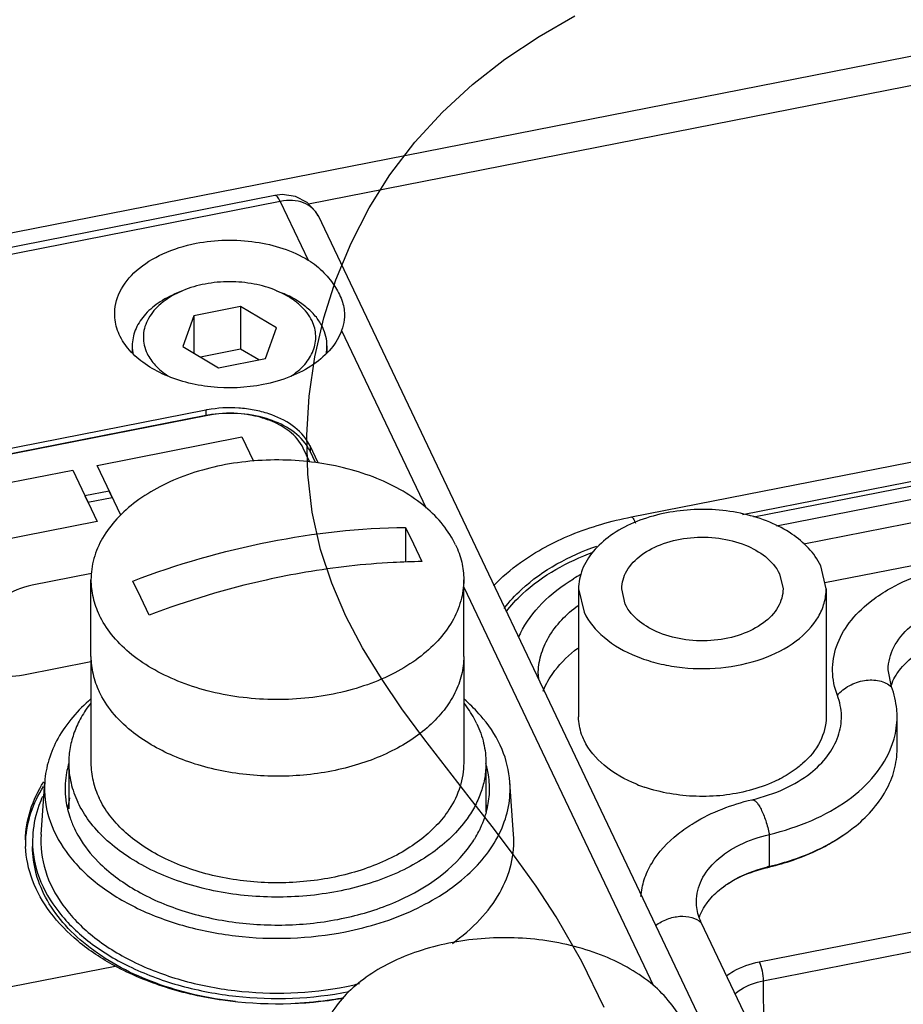
# Paper-space layout '10004648040_1_3' of a CAD drawing. Units: inches. Extents: x 0 to 34, y 0 to 22.
# Drawn here: x 4.8 to 6.1, y 12.2 to 13.6 of the extents above; entities that cross this region are included whole.
import ezdxf

# ---------------------------------------------------------------- set-up
doc = ezdxf.new("R2010")
doc.units = ezdxf.units.IN
doc.header["$LTSCALE"] = 1.87
doc.header["$MEASUREMENT"] = 0
doc.layers.get('0').update_dxf_attribs({"linetype": 'CONTINUOUS'})
for name, color, linetype in [('5-PIN-CONNECTORS', 7, 'CONTINUOUS'), ('AXIS', 7, 'CONTINUOUS'), ('ENET-OVERLAY', 7, 'CONTINUOUS'), ('GEOM_DATUMS', 7, 'CONTINUOUS'), ('TOP-COVER', 7, 'CONTINUOUS')]:
    doc.layers.add(name, color=color, linetype=linetype)

psp = doc.layouts.new('10004648040_1_3')

# ---------------------------------------------------------------- linework, layer by layer
at = {"color": 7, "linetype": 'CONTINUOUS'}
for p, q in [((5.6905, 12.892), (8.7289, 13.4891)), ((5.8478, 12.8955), (8.6905, 13.4542)), ((5.864, 12.8921), (8.6799, 13.4455)), ((5.8957, 12.8794), (8.6648, 13.4235)), ((5.9348, 12.8538), (8.6539, 13.3881)), ((5.9644, 12.7992), (8.6541, 13.3278)), ((5.0554, 13.2122), (5.0469, 13.2086)), ((5.0554, 13.2122), (5.047, 13.2083)), ((5.1882, 13.2122), (5.1968, 13.2086)), ((5.1968, 13.2083), (5.1882, 13.2122)), ((5.1374, 13.1898), (5.0711, 13.1768)), ((5.1374, 13.1898), (5.1374, 13.1295)), ((5.1881, 13.1594), (5.1374, 13.1898)), ((5.0711, 13.1768), (5.0555, 13.1333)), ((5.0711, 13.1768), (5.0711, 13.124)), ((5.1725, 13.116), (5.1881, 13.1594)), ((5.0555, 13.1333), (5.1062, 13.103)), ((5.1374, 13.1295), (5.0806, 13.1183)), ((5.163, 13.1141), (5.1374, 13.1295)), ((5.1062, 13.103), (5.1725, 13.116)), ((5.3708, 12.8772), (5.3708, 12.8282)), ((5.3708, 12.8772), (5.3823, 12.8537)), ((5.3823, 12.8537), (5.3938, 12.8288)), ((5.9662, 12.79), (5.9585, 12.8229)), ((5.9002, 12.8115), (5.9052, 12.79)), ((4.9256, 12.6945), (4.9256, 12.8031)), ((4.9964, 12.7778), (4.9849, 12.8013)), ((5.4532, 12.6945), (5.4532, 12.8031)), ((5.6158, 12.79), (5.6158, 12.609)), ((5.6158, 12.79), (5.6235, 12.7571)), ((5.6818, 12.7685), (5.6768, 12.79)), ((5.9662, 12.79), (5.9662, 12.609)), ((5.0079, 12.7529), (4.9964, 12.7778)), ((5.5334, 12.7276), (5.5335, 12.7276)), ((5.5587, 12.6694), (5.5587, 12.6695)), ((6.0586, 12.6515), (6.054, 12.6758)), ((6.0666, 12.5638), (6.0666, 12.609)), ((5.8858, 12.3975), (5.8858, 12.4427)), ((5.8858, 12.3975), (5.8836, 12.396)), ((5.8714, 12.2622), (6.1936, 12.3255)), ((6.8621, 10.0627), (5.7894, 12.3181)), ((5.8771, 12.2354), (6.1993, 12.2987)), ((5.8771, 12.2354), (5.8781, 12.1315))]:
    psp.add_line(p, q, dxfattribs=at)
at = {"color": 2, "linetype": 'CONTINUOUS'}
psp.add_lwpolyline([(5.6522, 12.1979), (5.6203, 12.2628), (5.5842, 12.3258), (5.5557, 12.3693), (5.5252, 12.4119), (5.4935, 12.4539), (5.4611, 12.4955), (5.4286, 12.5369), (5.3966, 12.5785), (5.3658, 12.6205), (5.3367, 12.6632), (5.3101, 12.7069), (5.2864, 12.7517), (5.2663, 12.7981), (5.2504, 12.8461), (5.2389, 12.8985), (5.2325, 12.9525), (5.231, 13.0075), (5.2345, 13.0631), (5.2426, 13.1187), (5.2553, 13.1736), (5.2724, 13.2274), (5.2937, 13.2795), (5.3192, 13.3293), (5.3486, 13.3763), (5.384, 13.4225), (5.4232, 13.465), (5.4658, 13.504), (5.5116, 13.5396), (5.5599, 13.5718), (5.6104, 13.601)], dxfattribs=at)
at = {"color": 7, "linetype": 'CONTINUOUS'}
for centre, radius, start, end in [((5.7476, 12.5735), 0.2696, 118.4546, 121.032), ((5.6521, 12.6627), 0.1351, 153.479, 153.9687), ((5.65, 12.6693), 0.1303, 155.6714, 156.3135), ((5.6524, 12.6682), 0.1329, 153.4805, 155.6661), ((5.643, 12.6695), 0.0843, 179.9769, 184.7638), ((6.1266, 12.6287), 0.0729, 157.2325, 161.0759), ((5.778, 12.7124), 0.2143, 248.0912, 251.1431), ((5.9355, 12.1864), 0.2168, 103.2549, 103.9651), ((5.7974, 12.7616), 0.3757, 283.2552, 283.6609)]:
    psp.add_arc(centre, radius, start, end, dxfattribs=at)
for points, knots in [([(5.1882, 13.2122), (5.178, 13.2164), (5.1561, 13.2228), (5.1218, 13.2259), (5.0876, 13.2228), (5.0656, 13.2164), (5.0554, 13.2122)], [0, 0, 0, 0, 0.243994, 0.5, 0.756007, 1, 1, 1, 1]), ([(5.0469, 13.2086), (5.0377, 13.2048), (5.0209, 13.1959), (5.0004, 13.1782), (4.9892, 13.1603), (4.9848, 13.1455), (4.984, 13.138), (4.984, 13.1343)], [0, 0, 0, 0, 0.289369, 0.549723, 0.78288, 0.892591, 1, 1, 1, 1]), ([(5.047, 13.2083), (5.0379, 13.2038), (5.0217, 13.1933), (5.0068, 13.1748), (5.0008, 13.1588), (4.9993, 13.1468), (5.0006, 13.1348), (5.0034, 13.1271), (5.0051, 13.1234)], [0, 0, 0, 0, 0.289492, 0.54241, 0.658732, 0.771441, 0.88404, 1, 1, 1, 1]), ([(5.2536, 13.1602), (5.2512, 13.1653), (5.2448, 13.1753), (5.2318, 13.1884), (5.2156, 13.1998), (5.2033, 13.2059), (5.1968, 13.2086)], [0, 0, 0, 0, 0.222153, 0.462115, 0.721635, 1, 1, 1, 1]), ([(5.2385, 13.1693), (5.2347, 13.1774), (5.2257, 13.1887), (5.2105, 13.2007), (5.2016, 13.2059), (5.1968, 13.2083)], [0, 0, 0, 0, 0.465142, 0.723889, 1, 1, 1, 1]), ([(5.2083, 13.091), (5.2156, 13.0957), (5.2284, 13.1062), (5.2395, 13.1234), (5.2435, 13.1378), (5.2442, 13.1485), (5.2426, 13.1592), (5.2401, 13.166), (5.2385, 13.1693)], [0, 0, 0, 0, 0.282457, 0.532954, 0.650323, 0.765347, 0.880984, 1, 1, 1, 1]), ([(5.2596, 13.1343), (5.2596, 13.1387), (5.2586, 13.1476), (5.2555, 13.1561), (5.2536, 13.1602)], [0, 0, 0, 0, 0.492643, 1, 1, 1, 1]), ([(4.984, 13.1343), (4.984, 13.1317), (4.9843, 13.1283), (4.9848, 13.1249), (4.9849, 13.1241)], [0, 0, 0, 0, 0.748812, 1, 1, 1, 1]), ([(5.2585, 13.123), (5.2587, 13.1239), (5.2593, 13.1277), (5.2596, 13.1315), (5.2596, 13.1343)], [0, 0, 0, 0, 0.251438, 1, 1, 1, 1]), ([(5.0051, 13.1234), (5.008, 13.1173), (5.0165, 13.1053), (5.0278, 13.096), (5.0342, 13.0918)], [0, 0, 0, 0, 0.473504, 1, 1, 1, 1]), ([(5.4416, 12.8526), (5.4369, 12.8626), (5.4244, 12.882), (5.399, 12.9075), (5.3671, 12.9296), (5.3298, 12.9477), (5.2881, 12.9612), (5.2435, 12.9699), (5.1971, 12.9734), (5.1505, 12.9717), (5.1052, 12.9647), (5.0624, 12.9527), (5.0235, 12.936), (4.9897, 12.9152), (4.962, 12.8908), (4.9414, 12.8634), (4.9306, 12.8385), (4.9263, 12.8182), (4.9256, 12.8081), (4.9256, 12.8031)], [0, 0, 0, 0, 0.051818, 0.107867, 0.168558, 0.233695, 0.302613, 0.374312, 0.447572, 0.521056, 0.593415, 0.663379, 0.729861, 0.792073, 0.849647, 0.902779, 0.95234, 0.976301, 1, 1, 1, 1]), ([(5.9585, 12.8229), (5.9498, 12.8412), (5.9257, 12.8652), (5.8859, 12.8858), (5.8364, 12.9013), (5.77, 12.9056), (5.7174, 12.8938), (5.6935, 12.8836)], [0, 0, 0, 0, 0.207111, 0.328332, 0.459048, 0.734091, 1, 1, 1, 1]), ([(5.4952, 12.7944), (5.5068, 12.8066), (5.5407, 12.8354), (5.6065, 12.8703), (5.6615, 12.8863), (5.6905, 12.892)], [0, 0, 0, 0, 0.228249, 0.599145, 1, 1, 1, 1]), ([(5.6905, 12.892), (5.6909, 12.892), (5.6921, 12.8914), (5.6941, 12.8885), (5.6953, 12.8856), (5.6961, 12.8833)], [0, 0, 0, 0, 0.121858, 0.325807, 1, 1, 1, 1]), ([(4.9849, 12.8013), (5.0475, 12.8251), (5.1745, 12.8619), (5.3062, 12.8764), (5.3708, 12.8772)], [0, 0, 0, 0, 0.508515, 1, 1, 1, 1]), ([(5.6935, 12.8836), (5.6821, 12.8787), (5.6613, 12.8674), (5.636, 12.8449), (5.6197, 12.8187), (5.6158, 12.7993), (5.6158, 12.79)], [0, 0, 0, 0, 0.289097, 0.549422, 0.783011, 1, 1, 1, 1]), ([(5.6768, 12.79), (5.6768, 12.7988), (5.6827, 12.818), (5.7048, 12.8404), (5.7366, 12.8562), (5.7744, 12.8641), (5.8142, 12.8633), (5.86, 12.8521), (5.8912, 12.8304), (5.9002, 12.8115)], [0, 0, 0, 0, 0.096995, 0.20797, 0.337276, 0.480407, 0.628015, 0.769422, 1, 1, 1, 1]), ([(5.4416, 12.8526), (5.4454, 12.8448), (5.4512, 12.8286), (5.4532, 12.8115), (5.4532, 12.8031)], [0, 0, 0, 0, 0.5074, 1, 1, 1, 1]), ([(5.5105, 12.7626), (5.5178, 12.7722), (5.554, 12.8113), (5.6028, 12.8372), (5.6416, 12.8507)], [0, 0, 0, 0, 0.22695, 1, 1, 1, 1]), ([(5.5132, 12.7577), (5.5201, 12.7668), (5.5545, 12.8038), (5.6002, 12.8288), (5.6366, 12.8422)], [0, 0, 0, 0, 0.22777, 1, 1, 1, 1]), ([(5.3938, 12.8288), (5.3803, 12.8286), (5.3253, 12.8268), (5.2705, 12.8206), (5.2296, 12.8136)], [0, 0, 0, 0, 0.246312, 1, 1, 1, 1]), ([(6.028, 12.7714), (6.0359, 12.7777), (6.0713, 12.8018), (6.1126, 12.8162), (6.1444, 12.8225)], [0, 0, 0, 0, 0.238839, 1, 1, 1, 1]), ([(5.2296, 12.8136), (5.2109, 12.8104), (5.1356, 12.7957), (5.0619, 12.7735), (5.0079, 12.7529)], [0, 0, 0, 0, 0.24727, 1, 1, 1, 1]), ([(4.9256, 12.8031), (4.9256, 12.7947), (4.9276, 12.7775), (4.9334, 12.7613), (4.9371, 12.7535)], [0, 0, 0, 0, 0.4926, 1, 1, 1, 1]), ([(5.4532, 12.8031), (5.4532, 12.798), (5.4525, 12.7879), (5.4482, 12.7677), (5.4374, 12.7427), (5.4167, 12.7153), (5.3891, 12.6909), (5.3553, 12.6701), (5.3164, 12.6534), (5.2736, 12.6414), (5.2282, 12.6345), (5.1816, 12.6327), (5.1353, 12.6362), (5.0906, 12.6449), (5.049, 12.6585), (5.0117, 12.6766), (4.9798, 12.6986), (4.9544, 12.7241), (4.9419, 12.7436), (4.9371, 12.7535)], [0, 0, 0, 0, 0.023699, 0.04766, 0.097221, 0.150353, 0.207927, 0.270139, 0.336621, 0.406585, 0.478944, 0.552428, 0.625688, 0.697387, 0.766305, 0.831442, 0.892133, 0.948182, 1, 1, 1, 1]), ([(5.5334, 12.7276), (5.5412, 12.7431), (5.5633, 12.7726), (5.5924, 12.7947), (5.6086, 12.8045)], [0, 0, 0, 0, 0.478083, 1, 1, 1, 1]), ([(5.6235, 12.7571), (5.63, 12.7434), (5.652, 12.7175), (5.6897, 12.6966), (5.7254, 12.6849), (5.7652, 12.6772), (5.8165, 12.6763), (5.8745, 12.6884), (5.9232, 12.7125), (5.9525, 12.7425), (5.9642, 12.7695), (5.9662, 12.7833), (5.9662, 12.79)], [0, 0, 0, 0, 0.107539, 0.233292, 0.302386, 0.374269, 0.521145, 0.663564, 0.792224, 0.902646, 0.952325, 1, 1, 1, 1]), ([(5.9052, 12.79), (5.9052, 12.7812), (5.8993, 12.762), (5.8772, 12.7396), (5.8454, 12.7238), (5.8076, 12.7159), (5.7678, 12.7167), (5.722, 12.7279), (5.6908, 12.7496), (5.6818, 12.7685)], [0, 0, 0, 0, 0.096995, 0.20797, 0.337276, 0.480407, 0.628015, 0.769422, 1, 1, 1, 1]), ([(5.5587, 12.6695), (5.5587, 12.6784), (5.5613, 12.6966), (5.5769, 12.7324), (5.5986, 12.7545), (5.615, 12.7668)], [0, 0, 0, 0, 0.229414, 0.468551, 1, 1, 1, 1]), ([(5.9821, 12.6394), (5.9779, 12.6504), (5.973, 12.674), (5.9792, 12.7103), (5.9981, 12.7441), (6.0171, 12.7628), (6.028, 12.7714)], [0, 0, 0, 0, 0.236305, 0.471747, 0.722709, 1, 1, 1, 1]), ([(6.054, 12.6758), (6.054, 12.6867), (6.0602, 12.71), (6.0849, 12.7389), (6.1213, 12.7608), (6.15, 12.7696), (6.1654, 12.7726)], [0, 0, 0, 0, 0.206172, 0.437191, 0.70328, 1, 1, 1, 1]), ([(5.5743, 12.6629), (5.5768, 12.6669), (5.5879, 12.6833), (5.6026, 12.6972), (5.6147, 12.7063)], [0, 0, 0, 0, 0.236465, 1, 1, 1, 1]), ([(4.9256, 12.6945), (4.9256, 12.6861), (4.9276, 12.669), (4.9334, 12.6527), (4.9371, 12.6449)], [0, 0, 0, 0, 0.4926, 1, 1, 1, 1]), ([(5.4532, 12.6945), (5.4532, 12.6857), (5.451, 12.6679), (5.4413, 12.642), (5.4256, 12.6176), (5.4044, 12.5951), (5.3781, 12.5751), (5.3474, 12.5579), (5.313, 12.544), (5.2628, 12.53), (5.196, 12.5224), (5.129, 12.5278), (5.0778, 12.5401), (5.0319, 12.5567), (5.0004, 12.5747), (4.9825, 12.5893)], [0, 0, 0, 0, 0.046585, 0.094681, 0.145532, 0.199957, 0.258321, 0.320584, 0.386374, 0.455065, 0.597611, 0.740817, 0.810297, 0.877126, 1, 1, 1, 1]), ([(6.0652, 12.6681), (6.0667, 12.6705), (6.0734, 12.6802), (6.082, 12.6886), (6.089, 12.6942)], [0, 0, 0, 0, 0.238002, 1, 1, 1, 1]), ([(5.5658, 12.6456), (5.5664, 12.6471), (5.5688, 12.653), (5.5718, 12.6587), (5.5743, 12.6629)], [0, 0, 0, 0, 0.246086, 1, 1, 1, 1]), ([(5.9821, 12.6394), (5.9867, 12.645), (5.9986, 12.6544), (6.0197, 12.6617), (6.0411, 12.6616), (6.0539, 12.6557), (6.0586, 12.6515)], [0, 0, 0, 0, 0.257386, 0.524544, 0.777203, 1, 1, 1, 1]), ([(4.9825, 12.5893), (4.9728, 12.5972), (4.9554, 12.6141), (4.9421, 12.6345), (4.9371, 12.6449)], [0, 0, 0, 0, 0.520615, 1, 1, 1, 1]), ([(5.944, 12.5294), (5.953, 12.5366), (5.9688, 12.5522), (5.9846, 12.5803), (5.9897, 12.6105), (5.9856, 12.6302), (5.9821, 12.6394)], [0, 0, 0, 0, 0.277245, 0.528183, 0.763671, 1, 1, 1, 1]), ([(6.0666, 12.609), (6.0666, 12.6126), (6.0659, 12.6271), (6.0625, 12.6414), (6.0586, 12.6515)], [0, 0, 0, 0, 0.247479, 1, 1, 1, 1]), ([(5.6235, 12.5761), (5.6222, 12.5787), (5.6179, 12.5892), (5.6158, 12.6006), (5.6158, 12.609)], [0, 0, 0, 0, 0.25673, 1, 1, 1, 1]), ([(5.9662, 12.609), (5.9662, 12.5971), (5.9595, 12.5715), (5.9427, 12.5516), (5.9327, 12.5428)], [0, 0, 0, 0, 0.47214, 1, 1, 1, 1]), ([(6.0589, 12.5676), (6.0602, 12.5709), (6.0646, 12.5843), (6.0666, 12.5985), (6.0666, 12.609)], [0, 0, 0, 0, 0.254662, 1, 1, 1, 1]), ([(5.6981, 12.5136), (5.6815, 12.5202), (5.6522, 12.5364), (5.63, 12.5624), (5.6235, 12.5761)], [0, 0, 0, 0, 0.539213, 1, 1, 1, 1]), ([(5.8858, 12.4427), (5.9064, 12.4476), (5.9452, 12.4601), (5.9964, 12.4883), (6.0359, 12.5239), (6.0534, 12.5529), (6.0589, 12.5676)], [0, 0, 0, 0, 0.286217, 0.549858, 0.787093, 1, 1, 1, 1]), ([(6.0051, 12.4523), (6.0232, 12.4666), (6.0469, 12.4923), (6.0638, 12.533), (6.0666, 12.5537), (6.0666, 12.5638)], [0, 0, 0, 0, 0.529499, 0.769258, 1, 1, 1, 1]), ([(5.9327, 12.5428), (5.9306, 12.5409), (5.9216, 12.5335), (5.9117, 12.5272), (5.9039, 12.5229)], [0, 0, 0, 0, 0.240505, 1, 1, 1, 1]), ([(5.861, 12.4918), (5.877, 12.4955), (5.9062, 12.5051), (5.9329, 12.5206), (5.944, 12.5294)], [0, 0, 0, 0, 0.536628, 1, 1, 1, 1]), ([(5.9039, 12.5229), (5.9004, 12.521), (5.8855, 12.5136), (5.8697, 12.5081), (5.8574, 12.5048)], [0, 0, 0, 0, 0.240919, 1, 1, 1, 1]), ([(5.8574, 12.5048), (5.8331, 12.4984), (5.7825, 12.4931), (5.7323, 12.5016), (5.7087, 12.5096)], [0, 0, 0, 0, 0.503191, 1, 1, 1, 1]), ([(5.7565, 12.4433), (5.7637, 12.449), (5.7956, 12.471), (5.8324, 12.485), (5.861, 12.4918)], [0, 0, 0, 0, 0.239587, 1, 1, 1, 1]), ([(5.861, 12.4918), (5.8632, 12.4923), (5.8672, 12.4892), (5.8708, 12.4842), (5.8743, 12.4781), (5.8776, 12.4706), (5.8819, 12.4588), (5.8844, 12.4493), (5.8858, 12.4427)], [0, 0, 0, 0, 0.117199, 0.214561, 0.338062, 0.483999, 0.647305, 1, 1, 1, 1]), ([(5.8858, 12.3975), (5.8973, 12.4002), (5.9395, 12.4122), (5.9799, 12.4323), (6.0051, 12.4523)], [0, 0, 0, 0, 0.267156, 1, 1, 1, 1]), ([(5.8862, 12.3966), (5.8973, 12.3993), (5.9395, 12.4116), (5.9797, 12.4321), (6.0051, 12.4523)], [0, 0, 0, 0, 0.261851, 1, 1, 1, 1]), ([(5.7041, 12.3548), (5.7046, 12.3629), (5.7079, 12.3793), (5.7228, 12.4114), (5.7419, 12.4317), (5.7565, 12.4433)], [0, 0, 0, 0, 0.230554, 0.471022, 1, 1, 1, 1]), ([(5.7825, 12.3477), (5.7825, 12.3581), (5.7882, 12.3803), (5.8109, 12.4083), (5.8446, 12.4301), (5.8714, 12.4393), (5.8858, 12.4427)], [0, 0, 0, 0, 0.207944, 0.439194, 0.704179, 1, 1, 1, 1]), ([(5.8176, 12.3661), (5.822, 12.3696), (5.842, 12.3834), (5.8652, 12.3924), (5.8832, 12.3968)], [0, 0, 0, 0, 0.232934, 1, 1, 1, 1]), ([(5.8176, 12.3661), (5.8264, 12.3731), (5.8476, 12.3853), (5.8708, 12.3929), (5.8836, 12.396)], [0, 0, 0, 0, 0.459509, 1, 1, 1, 1]), ([(5.7944, 12.341), (5.7959, 12.3433), (5.8025, 12.3526), (5.8108, 12.3607), (5.8176, 12.3661)], [0, 0, 0, 0, 0.238339, 1, 1, 1, 1]), ([(5.7894, 12.3181), (5.7883, 12.3204), (5.7844, 12.3298), (5.7825, 12.3401), (5.7825, 12.3477)], [0, 0, 0, 0, 0.256767, 1, 1, 1, 1]), ([(5.7869, 12.326), (5.7873, 12.3273), (5.7894, 12.3325), (5.7921, 12.3374), (5.7944, 12.341)], [0, 0, 0, 0, 0.244997, 1, 1, 1, 1]), ([(5.7248, 12.3137), (5.7298, 12.3174), (5.7408, 12.3235), (5.7586, 12.3276), (5.7757, 12.3263), (5.7856, 12.3214), (5.7894, 12.3181)], [0, 0, 0, 0, 0.271213, 0.53716, 0.782171, 1, 1, 1, 1]), ([(5.7632, 12.1765), (5.7585, 12.1864), (5.746, 12.2059), (5.7206, 12.2313), (5.6887, 12.2534), (5.6514, 12.2715), (5.6097, 12.2851), (5.5651, 12.2937), (5.5187, 12.2973), (5.4722, 12.2955), (5.4268, 12.2885), (5.384, 12.2765), (5.3451, 12.2599), (5.3113, 12.239), (5.2836, 12.2146), (5.263, 12.1873), (5.2522, 12.1623), (5.2479, 12.1421), (5.2472, 12.1319), (5.2472, 12.1269)], [0, 0, 0, 0, 0.051818, 0.107867, 0.168558, 0.233695, 0.302613, 0.374312, 0.447572, 0.521056, 0.593415, 0.663379, 0.729861, 0.792073, 0.849647, 0.902779, 0.95234, 0.976301, 1, 1, 1, 1]), ([(5.8252, 12.2427), (5.8284, 12.245), (5.8424, 12.2542), (5.8587, 12.2597), (5.8714, 12.2622)], [0, 0, 0, 0, 0.232449, 1, 1, 1, 1]), ([(5.8714, 12.2622), (5.8733, 12.2582), (5.8757, 12.2492), (5.8771, 12.2401), (5.8771, 12.2354)], [0, 0, 0, 0, 0.484979, 1, 1, 1, 1]), ([(5.8372, 12.2173), (5.8398, 12.2195), (5.8517, 12.2282), (5.866, 12.2332), (5.8771, 12.2354)], [0, 0, 0, 0, 0.229793, 1, 1, 1, 1])]:
    psp.add_open_spline(points, degree=3, knots=knots, dxfattribs=at)
psp.add_open_spline([(6.0594, 12.6569), (6.061, 12.6608), (6.063, 12.6646), (6.0652, 12.6681)], degree=3, dxfattribs=at)
at = {"layer": '5-PIN-CONNECTORS', "color": 7, "linetype": 'CONTINUOUS'}
for p, q in [((4.9256, 12.6945), (4.9256, 12.5437)), ((5.4532, 12.6945), (5.4532, 12.5437)), ((4.8941, 12.5437), (4.8941, 12.4787)), ((5.4847, 12.5437), (5.4847, 12.4744))]:
    psp.add_line(p, q, dxfattribs=at)
for points, knots in [([(4.9256, 12.6945), (4.9256, 12.6861), (4.9276, 12.669), (4.9334, 12.6527), (4.9371, 12.6449)], [0, 0, 0, 0, 0.4926, 1, 1, 1, 1]), ([(5.4532, 12.6945), (5.4532, 12.6857), (5.451, 12.6679), (5.4413, 12.642), (5.4256, 12.6176), (5.4044, 12.5951), (5.3781, 12.5751), (5.3474, 12.5579), (5.313, 12.544), (5.2628, 12.53), (5.196, 12.5224), (5.129, 12.5278), (5.0778, 12.5401), (5.0319, 12.5567), (5.0004, 12.5747), (4.9825, 12.5893)], [0, 0, 0, 0, 0.046585, 0.094681, 0.145532, 0.199957, 0.258321, 0.320584, 0.386374, 0.455065, 0.597611, 0.740817, 0.810297, 0.877126, 1, 1, 1, 1]), ([(4.9825, 12.5893), (4.9728, 12.5972), (4.9554, 12.6141), (4.9421, 12.6345), (4.9371, 12.6449)], [0, 0, 0, 0, 0.520615, 1, 1, 1, 1]), ([(4.9252, 12.6285), (4.9202, 12.6221), (4.9114, 12.6089), (4.9015, 12.5877), (4.8955, 12.5659), (4.8941, 12.551), (4.8941, 12.5437)], [0, 0, 0, 0, 0.264037, 0.516461, 0.760453, 1, 1, 1, 1]), ([(5.4718, 12.5992), (5.4706, 12.6017), (5.4653, 12.6119), (5.4589, 12.6216), (5.4536, 12.6284)], [0, 0, 0, 0, 0.243911, 1, 1, 1, 1]), ([(5.4718, 12.5992), (5.4759, 12.5904), (5.4824, 12.5723), (5.4847, 12.5531), (5.4847, 12.5437)], [0, 0, 0, 0, 0.507401, 1, 1, 1, 1]), ([(4.8941, 12.5437), (4.8941, 12.5343), (4.8964, 12.5151), (4.9028, 12.497), (4.907, 12.4882)], [0, 0, 0, 0, 0.492599, 1, 1, 1, 1]), ([(4.9256, 12.5437), (4.9256, 12.5353), (4.9276, 12.5182), (4.9334, 12.5019), (4.9371, 12.4941)], [0, 0, 0, 0, 0.4926, 1, 1, 1, 1]), ([(5.4532, 12.5437), (5.4532, 12.5381), (5.4523, 12.5268), (5.447, 12.5041), (5.4392, 12.4881), (5.4327, 12.4782)], [0, 0, 0, 0, 0.24237, 0.488061, 1, 1, 1, 1]), ([(5.4847, 12.5437), (5.4847, 12.5369), (5.4835, 12.5232), (5.4784, 12.503), (5.4699, 12.4833), (5.4623, 12.4709), (5.458, 12.4649)], [0, 0, 0, 0, 0.240902, 0.485639, 0.737711, 1, 1, 1, 1]), ([(5.458, 12.4649), (5.4448, 12.4463), (5.4185, 12.4216), (5.3769, 12.3962), (5.3405, 12.3798), (5.3006, 12.3671), (5.2438, 12.3554), (5.1702, 12.3515), (5.0976, 12.3615), (5.0433, 12.3779), (5.0063, 12.3939), (4.9735, 12.4132), (4.9454, 12.4355), (4.9228, 12.4603), (4.9115, 12.4788), (4.907, 12.4882)], [0, 0, 0, 0, 0.108581, 0.168717, 0.232376, 0.299036, 0.367989, 0.509162, 0.648703, 0.715702, 0.779782, 0.840392, 0.89723, 0.950301, 1, 1, 1, 1]), ([(5.4327, 12.4782), (5.4273, 12.4699), (5.4144, 12.454), (5.3906, 12.433), (5.3621, 12.4147), (5.3297, 12.3993), (5.294, 12.3873), (5.2429, 12.3761), (5.1764, 12.3718), (5.1105, 12.3802), (5.0611, 12.3948), (5.0275, 12.409), (4.9976, 12.4263), (4.972, 12.4465), (4.9515, 12.4689), (4.9412, 12.4856), (4.9371, 12.4941)], [0, 0, 0, 0, 0.052, 0.107738, 0.167342, 0.230588, 0.29698, 0.365811, 0.507135, 0.647198, 0.714524, 0.778929, 0.839836, 0.89692, 0.950176, 1, 1, 1, 1])]:
    psp.add_open_spline(points, degree=3, knots=knots, dxfattribs=at)
at = {"layer": 'AXIS', "color": 7, "linetype": 'CONTINUOUS'}
for p, q in [((4.984, 13.1343), (4.984, 13.1252)), ((5.2596, 13.1343), (5.2596, 13.1248))]:
    psp.add_line(p, q, dxfattribs=at)
at = {"layer": 'ENET-OVERLAY', "color": 7, "linetype": 'CONTINUOUS'}
for p, q in [((5.0911, 13.0355), (4.1494, 12.8504)), ((4.9345, 12.965), (5.1393, 13.0052)), ((5.1393, 13.0052), (5.1556, 12.9709)), ((5.2355, 12.9697), (5.2261, 12.9893)), ((4.968, 12.8946), (4.9345, 12.965)), ((4.695, 12.9179), (4.8999, 12.9582)), ((4.8999, 12.9582), (4.9344, 12.8856)), ((4.9513, 12.9285), (4.9171, 12.9217)), ((4.9171, 12.9217), (4.9213, 12.9129)), ((4.9213, 12.9129), (4.9555, 12.9196)), ((4.9555, 12.9196), (4.9513, 12.9285)), ((4.9344, 12.8856), (4.7296, 12.8453)), ((4.9263, 12.8118), (4.8424, 12.7953)), ((4.8299, 12.6686), (4.9256, 12.6874)), ((4.4008, 12.1466), (4.9597, 12.2564))]:
    psp.add_line(p, q, dxfattribs=at)
for centre, radius, start, end in [((4.9798, 12.4317), 0.1469, 178.7489, 180.0045), ((4.98, 12.4317), 0.1471, 180.0046, 181.3001), ((4.9803, 12.4317), 0.1474, 181.3001, 182.3432)]:
    psp.add_arc(centre, radius, start, end, dxfattribs=at)
psp.add_ellipse((4.8361, 12.7319), major_axis=(0.0777, 0.0398), ratio=0.667545, start_param=1.16579, end_param=4.307383, dxfattribs=at)
for points, knots in [([(5.2261, 12.9893), (5.2217, 12.9987), (5.2081, 13.0138), (5.1822, 13.0282), (5.1436, 13.0396), (5.1117, 13.0395), (5.0911, 13.0355)], [0, 0, 0, 0, 0.206027, 0.386188, 0.584651, 1, 1, 1, 1]), ([(4.8329, 12.4349), (4.8332, 12.449), (4.8382, 12.4781), (4.8508, 12.5046), (4.8587, 12.5172)], [0, 0, 0, 0, 0.4882, 1, 1, 1, 1]), ([(4.8332, 12.4347), (4.834, 12.4478), (4.8393, 12.4744), (4.851, 12.4987), (4.8582, 12.5104)], [0, 0, 0, 0, 0.488597, 1, 1, 1, 1]), ([(4.9592, 12.2567), (4.9409, 12.2666), (4.9075, 12.2886), (4.8672, 12.3297), (4.8408, 12.3759), (4.8337, 12.4094), (4.833, 12.4256)], [0, 0, 0, 0, 0.283885, 0.542328, 0.77827, 1, 1, 1, 1]), ([(5.2829, 12.2106), (5.2268, 12.2008), (5.1404, 12.1995), (5.0321, 12.2236), (4.9821, 12.2443), (4.9592, 12.2567)], [0, 0, 0, 0, 0.514364, 0.764911, 1, 1, 1, 1])]:
    psp.add_open_spline(points, degree=3, knots=knots, dxfattribs=at)
at = {"layer": 'GEOM_DATUMS', "color": 7, "linetype": 'CONTINUOUS'}
for p, q in [((3.3323, 13.0031), (8.8724, 14.0919)), ((5.2336, 13.3351), (8.8905, 14.0538))]:
    psp.add_line(p, q, dxfattribs=at)
at = {"layer": 'TOP-COVER', "color": 7, "linetype": 'CONTINUOUS'}
for p, q in [((5.186, 13.3469), (3.779, 13.0704)), ((5.1936, 13.3385), (3.8357, 13.0716)), ((5.1961, 13.3481), (5.186, 13.3469)), ((5.1936, 13.3385), (5.2331, 13.2555)), ((5.2471, 13.3184), (6.7632, 10.1307)), ((5.2804, 13.156), (5.4, 12.9046)), ((5.0882, 13.0431), (4.1465, 12.8581)), ((5.0882, 13.0431), (5.0882, 13.0355)), ((5.0882, 13.0355), (4.1465, 12.8504)), ((5.2357, 12.9927), (5.2357, 12.9851)), ((5.2473, 12.9684), (5.2357, 12.9927)), ((5.2434, 12.9688), (5.2357, 12.9851)), ((5.4532, 12.7928), (5.7216, 12.2284)), ((4.8551, 12.4427), (4.8601, 12.5168)), ((5.5237, 12.4427), (5.5186, 12.5168))]:
    psp.add_line(p, q, dxfattribs=at)
psp.add_lwpolyline([(5.2471, 13.3183), (5.244, 13.3239), (5.2317, 13.3372), (5.2151, 13.3456), (5.1961, 13.3481)], dxfattribs=at)
for centre, radius, start, end in [((5.1209, 12.877), 0.1693, 100.4284, 101.1173), ((5.1208, 12.8697), 0.1689, 100.1567, 101.1165), ((5.1828, 12.9676), 0.0585, 25.4466, 28.0047), ((5.0214, 12.5059), 0.1326, 163.6088, 164.8154), ((5.3577, 12.5061), 0.1322, 13.2784, 16.3804), ((5.0183, 12.4649), 0.1264, 166.5688, 173.3237), ((5.0163, 12.4652), 0.1244, 173.3448, 173.6223), ((5.3626, 12.4651), 0.1243, 5.8649, 8.734), ((5.0298, 12.5119), 0.1414, 198.8906, 205.4707), ((4.9861, 12.4332), 0.1431, 175.4698, 180.0007), ((5.336, 12.5182), 0.1559, 328.3885, 332.7642), ((5.3274, 12.5235), 0.1659, 324.9776, 328.392), ((5.196, 12.6917), 0.473, 281.1135, 283.404)]:
    psp.add_arc(centre, radius, start, end, dxfattribs=at)
for points, knots in [([(5.1936, 13.3385), (5.193, 13.3398), (5.1918, 13.3421), (5.1897, 13.3452), (5.1874, 13.3472), (5.186, 13.3469)], [0, 0, 0, 0, 0.369723, 0.659256, 1, 1, 1, 1]), ([(5.2471, 13.3184), (5.2451, 13.3225), (5.2392, 13.3301), (5.2262, 13.3374), (5.2104, 13.3405), (5.1993, 13.3396), (5.1936, 13.3385)], [0, 0, 0, 0, 0.221494, 0.4583, 0.718293, 1, 1, 1, 1]), ([(5.0743, 13.2792), (5.1019, 13.2846), (5.1573, 13.2859), (5.2106, 13.269), (5.2331, 13.2555)], [0, 0, 0, 0, 0.517376, 1, 1, 1, 1]), ([(4.9592, 13.1769), (4.9588, 13.1883), (4.9646, 13.213), (4.9901, 13.2436), (5.028, 13.2668), (5.0581, 13.276), (5.0743, 13.2792)], [0, 0, 0, 0, 0.206054, 0.436428, 0.702505, 1, 1, 1, 1]), ([(5.2331, 13.2555), (5.2412, 13.2506), (5.2556, 13.2388), (5.2718, 13.2183), (5.2823, 13.1972), (5.2846, 13.1826), (5.2844, 13.1758)], [0, 0, 0, 0, 0.28945, 0.558161, 0.793233, 1, 1, 1, 1]), ([(5.1694, 13.0793), (5.1451, 13.0745), (5.0959, 13.0725), (5.0375, 13.0872), (4.9991, 13.1093), (4.9775, 13.1291), (4.9633, 13.152), (4.9595, 13.1688), (4.9592, 13.1769)], [0, 0, 0, 0, 0.289107, 0.565692, 0.690383, 0.803204, 0.905105, 1, 1, 1, 1]), ([(5.2844, 13.1758), (5.2843, 13.1742), (5.2838, 13.1674), (5.2821, 13.1609), (5.2804, 13.156)], [0, 0, 0, 0, 0.239897, 1, 1, 1, 1]), ([(5.2804, 13.156), (5.2771, 13.1467), (5.266, 13.1283), (5.2406, 13.1061), (5.2076, 13.089), (5.1826, 13.0819), (5.1694, 13.0793)], [0, 0, 0, 0, 0.211, 0.447825, 0.712488, 1, 1, 1, 1]), ([(5.2345, 12.9951), (5.2234, 13.0161), (5.1934, 13.0343), (5.1566, 13.0437), (5.1273, 13.0475), (5.1048, 13.0462), (5.0902, 13.0435)], [0, 0, 0, 0, 0.447231, 0.581809, 0.720758, 1, 1, 1, 1]), ([(5.2314, 12.9927), (5.2186, 13.0119), (5.1831, 13.0317), (5.133, 13.04), (5.1048, 13.0385), (5.091, 13.036)], [0, 0, 0, 0, 0.453333, 0.724075, 1, 1, 1, 1]), ([(4.9255, 12.6344), (4.9072, 12.6187), (4.8833, 12.5914), (4.8649, 12.549), (4.8609, 12.5274), (4.8601, 12.5168)], [0, 0, 0, 0, 0.526542, 0.767733, 1, 1, 1, 1]), ([(5.4809, 12.6063), (5.4789, 12.6087), (5.4705, 12.6185), (5.4612, 12.6275), (5.4539, 12.6339)], [0, 0, 0, 0, 0.243575, 1, 1, 1, 1]), ([(5.5186, 12.5168), (5.5175, 12.5326), (5.5094, 12.5651), (5.4917, 12.5932), (5.4809, 12.6063)], [0, 0, 0, 0, 0.482343, 1, 1, 1, 1]), ([(4.8935, 12.5407), (4.8926, 12.5372), (4.8894, 12.5236), (4.8886, 12.5094), (4.8893, 12.499)], [0, 0, 0, 0, 0.252747, 1, 1, 1, 1]), ([(5.4895, 12.499), (5.4901, 12.5084), (5.4895, 12.521), (5.4871, 12.5333), (5.4863, 12.5364)], [0, 0, 0, 0, 0.747781, 1, 1, 1, 1]), ([(4.8601, 12.5168), (4.859, 12.5), (4.8633, 12.4644), (4.8892, 12.4152), (4.9319, 12.3721), (4.9884, 12.3371), (5.0558, 12.3117), (5.1557, 12.2921), (5.2348, 12.2949), (5.2857, 12.3049)], [0, 0, 0, 0, 0.094783, 0.195396, 0.306788, 0.430595, 0.565608, 0.708648, 1, 1, 1, 1]), ([(5.2857, 12.3049), (5.319, 12.3115), (5.3669, 12.3262), (5.4235, 12.3571), (5.4685, 12.3911), (5.5024, 12.4337), (5.518, 12.4814), (5.5194, 12.5052), (5.5186, 12.5168)], [0, 0, 0, 0, 0.297523, 0.43515, 0.563685, 0.792857, 0.897829, 1, 1, 1, 1]), ([(4.8572, 12.4965), (4.8553, 12.4923), (4.8484, 12.4757), (4.8444, 12.4578), (4.8434, 12.4445)], [0, 0, 0, 0, 0.256044, 1, 1, 1, 1]), ([(4.8893, 12.499), (4.8895, 12.4962), (4.8906, 12.4851), (4.8933, 12.4741), (4.896, 12.4661)], [0, 0, 0, 0, 0.247689, 1, 1, 1, 1]), ([(5.4829, 12.4664), (5.4838, 12.4691), (5.487, 12.4797), (5.4889, 12.4907), (5.4895, 12.499)], [0, 0, 0, 0, 0.253397, 1, 1, 1, 1]), ([(5.4746, 12.4469), (5.4754, 12.4485), (5.4785, 12.4548), (5.4812, 12.4614), (5.4829, 12.4664)], [0, 0, 0, 0, 0.253403, 1, 1, 1, 1]), ([(4.9021, 12.4511), (4.9041, 12.4469), (4.9133, 12.4298), (4.9255, 12.4144), (4.9359, 12.404)], [0, 0, 0, 0, 0.23965, 1, 1, 1, 1]), ([(4.8429, 12.4332), (4.8429, 12.4157), (4.8498, 12.3793), (4.8791, 12.3296), (4.9248, 12.2863), (4.9841, 12.2513), (5.0541, 12.226), (5.1571, 12.2068), (5.2383, 12.2099), (5.2907, 12.2202)], [0, 0, 0, 0, 0.094753, 0.196147, 0.308428, 0.432763, 0.567768, 0.710309, 1, 1, 1, 1]), ([(4.8551, 12.4427), (4.8539, 12.4255), (4.8583, 12.3895), (4.8846, 12.3394), (4.9279, 12.2957), (4.9853, 12.2602), (5.0538, 12.2344), (5.1552, 12.2145), (5.2355, 12.2173), (5.2872, 12.2275)], [0, 0, 0, 0, 0.094783, 0.195396, 0.306788, 0.430595, 0.565608, 0.708648, 1, 1, 1, 1]), ([(5.4371, 12.2885), (5.4511, 12.2985), (5.4763, 12.3199), (5.5053, 12.3581), (5.5222, 12.3997), (5.5247, 12.4287), (5.5237, 12.4427)], [0, 0, 0, 0, 0.279244, 0.534889, 0.772019, 1, 1, 1, 1]), ([(5.1301, 12.2061), (5.0916, 12.2104), (5.0188, 12.2266), (4.9379, 12.2682), (4.8892, 12.3121), (4.8629, 12.3476), (4.8467, 12.3858), (4.8429, 12.4125), (4.8429, 12.4255)], [0, 0, 0, 0, 0.297007, 0.564909, 0.685188, 0.796347, 0.900221, 1, 1, 1, 1]), ([(4.9359, 12.404), (4.9512, 12.3885), (4.9887, 12.3608), (5.0553, 12.3322), (5.131, 12.3158), (5.2106, 12.3126), (5.289, 12.323), (5.3791, 12.3519), (5.4386, 12.3931), (5.4633, 12.4283)], [0, 0, 0, 0, 0.112518, 0.237632, 0.372052, 0.510709, 0.647812, 0.777826, 1, 1, 1, 1]), ([(5.2833, 12.2112), (5.2777, 12.2102), (5.255, 12.2065), (5.2321, 12.2043), (5.2148, 12.2034)], [0, 0, 0, 0, 0.247735, 1, 1, 1, 1])]:
    psp.add_open_spline(points, degree=3, knots=knots, dxfattribs=at)
psp.add_open_spline([(5.2357, 12.9851), (5.2344, 12.9877), (5.233, 12.9903), (5.2314, 12.9927)], degree=3, dxfattribs=at)

doc.saveas('drawing.dxf')
